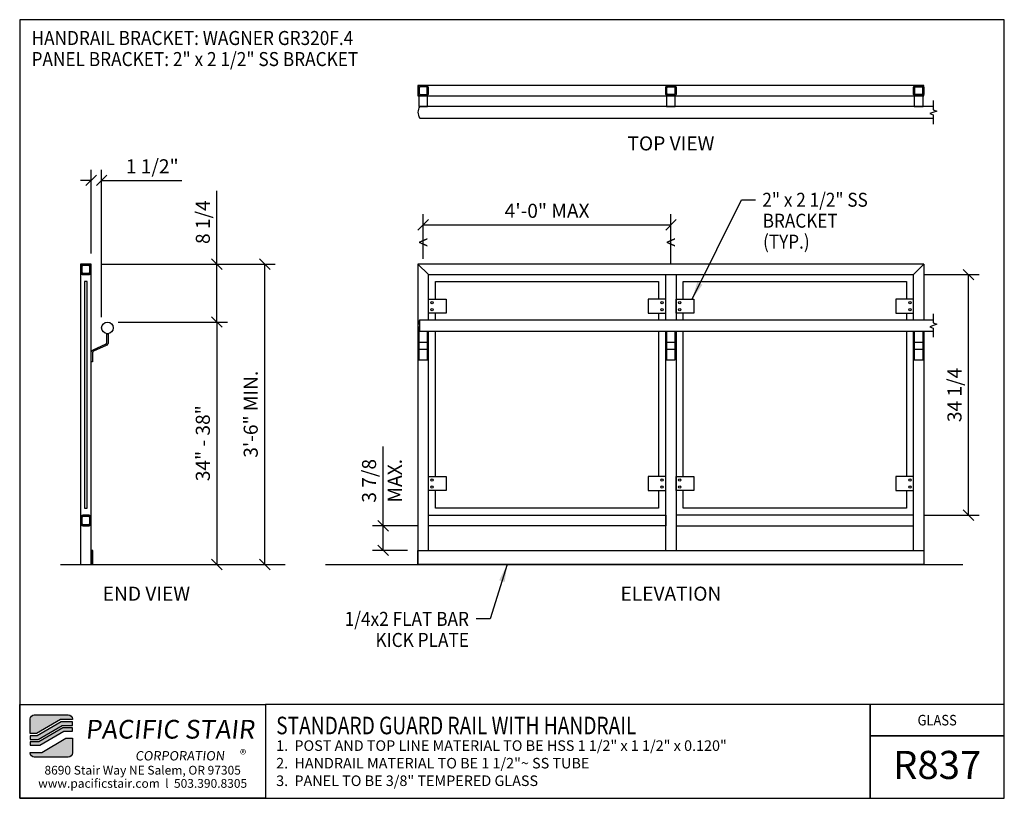
# Model space of a CAD drawing. Extents: x 3298 to 3438, y 1789 to 1899.
import ezdxf
from ezdxf.enums import TextEntityAlignment as Align

# ---------------------------------------------------------------- set-up
doc = ezdxf.new("R2010")
doc.units = 0
doc.header["$LTSCALE"] = 48
doc.header["$MEASUREMENT"] = 0
doc.header["$PDMODE"] = 3
doc.linetypes.add('HIDDEN2', pattern=[0.1875, 0.125, -0.0625])
doc.layers.get('0').update_dxf_attribs({"linetype": 'CONTINUOUS'})
doc.layers.get('DEFPOINTS').update_dxf_attribs({"linetype": 'CONTINUOUS'})
for name, color, linetype in [('BORDER', 4, 'CONTINUOUS'), ('DIM', 1, 'CONTINUOUS'), ('HATCH', 2, 'CONTINUOUS'), ('HIDDEN', 3, 'HIDDEN2'), ('RAILS', 6, 'CONTINUOUS'), ('SOLID', 7, 'CONTINUOUS'), ('TEXT', 2, 'CONTINUOUS')]:
    doc.layers.add(name, color=color, linetype=linetype)
doc.styles.add('PLAIN', font='calibri.ttf')
doc.styles.add('TT', font='archstyl.shx')
doc.dimstyles.new('ARROWS', dxfattribs={"dimscale": 16, "dimtxt": 0.125, "dimasz": 0.15625, "dimexe": 0.09375, "dimexo": 0.09375, "dimgap": 0.09, "dimtad": 1, "dimdec": 4, "dimzin": 3, "dimdsep": 46, "dimlunit": 4, "dimtxsty": 'TT', "dimblk": 'OBLIQUE', "dimcen": 0.09, "dimadec": 0, "dimazin": 0, "dimtfac": 1, "dimtdec": 4, "dimtofl": 0, "dimtmove": 0, "dimatfit": 3, "dimfxl": 1, "dimfrac": 2, "dimtolj": 1, "dimtzin": 0, "dimarcsym": 0})
doc.dimstyles.new('FRACTIONAL', dxfattribs={"dimscale": 16, "dimtxt": 0.125, "dimasz": 0.09375, "dimexe": 0.09375, "dimexo": 0.09375, "dimgap": 0.0625, "dimtad": 1, "dimdec": 4, "dimzin": 3, "dimdsep": 46, "dimlunit": 5, "dimtxsty": 'TT', "dimblk": 'OBLIQUE', "dimcen": 0.08999999999999997, "dimadec": 0, "dimazin": 0, "dimtfac": 1, "dimtdec": 4, "dimtofl": 0, "dimtmove": 0, "dimatfit": 3, "dimfxl": 0.1175, "dimfrac": 2, "dimtolj": 1, "dimtzin": 0, "dimarcsym": 0})
doc.dimstyles.get("Standard").update_dxf_attribs({"dimscale": 16, "dimtxt": 0.125, "dimasz": 0.09375, "dimexe": 0.09375, "dimexo": 0.09375, "dimgap": 0.0625, "dimtad": 1, "dimdec": 4, "dimzin": 3, "dimdsep": 46, "dimlunit": 4, "dimtxsty": 'TT', "dimblk": 'OBLIQUE', "dimcen": 0.08999999999999997, "dimadec": 0, "dimazin": 0, "dimtfac": 1, "dimtdec": 4, "dimtofl": 0, "dimtmove": 0, "dimatfit": 3, "dimfxl": 0.1175, "dimfrac": 2, "dimtolj": 1, "dimtzin": 0, "dimarcsym": 0})

# ---------------------------------------------------------------- blocks, each defined once
blk = doc.blocks.new('A_TS1500X15000X01875')
for points in [[(-0.375, -0.75), (0.375, -0.7499999999997726, 0.414213562373095), (0.75, -0.3749999999997726), (0.7499999999995453, 0.375, 0.414213562373095), (0.3749999999995453, 0.75), (-0.375, 0.75, 0.414213562373095), (-0.75, 0.375), (-0.75, -0.375, 0.4142135623731543)], [(-0.375, -0.5625), (0.375, -0.5625, 0.414213562373095), (0.5625, -0.375), (0.5625, 0.375, 0.414213562373095), (0.375, 0.5625), (-0.375, 0.5625, 0.414213562373095), (-0.5625, 0.375), (-0.5625, -0.375, 0.414213562373095)]]:
    blk.add_lwpolyline(points, format="xyb", close=True)
blk = doc.blocks.new('_Oblique')
at = {"layer": 'DIM', "color": 0, "lineweight": -2}
blk.add_line((-0.5, -0.5), (0.5, 0.5), dxfattribs=at)
blk = doc.blocks.new('*D2')
at = {"layer": 'DEFPOINTS', "color": 0, "transparency": 16777216}
for p in [(3390.486839786973, 1870.164398161515), (3355.236839786973, 1863.829148867094), (3390.486839786973, 1863.079148867094)]:
    blk.add_point(p, dxfattribs=at)
at = {"layer": 'DIM', "color": 0, "lineweight": -2, "transparency": 16777216}
for p, q in [((3355.236839786973, 1865.329148867094), (3355.236839786973, 1871.664398161515)), ((3390.486839786973, 1864.579148867094), (3390.486839786973, 1871.664398161515)), ((3355.236839786973, 1870.164398161515), (3390.486839786973, 1870.164398161515))]:
    blk.add_line(p, q, dxfattribs=at)
at = {"layer": 'DIM', "color": 0, "lineweight": -2, "transparency": 16777216, "xscale": 1.5, "yscale": 1.5, "zscale": 1.5, "rotation": 180}
blk.add_blockref('_Oblique', (3355.236839786973, 1870.164398161515), dxfattribs=at)
at = {"layer": 'DIM', "color": 0, "lineweight": -2, "transparency": 16777216, "xscale": 1.5, "yscale": 1.5, "zscale": 1.5}
blk.add_blockref('_Oblique', (3390.486839786973, 1870.164398161515), dxfattribs=at)
at = {"layer": 'DIM', "color": 0, "transparency": 16777216, "insert": (3372.861839786973, 1872.164398161515), "char_height": 2, "attachment_point": 5, "style": 'TT'}
blk.add_mtext('\\A1;4\'-0" MAX', dxfattribs=at)
blk = doc.blocks.new('*D3')
at = {"layer": 'DEFPOINTS', "color": 0, "transparency": 16777216}
for p in [(3307.969287775109, 1864.579148867094), (3325.868685219899, 1864.579148867094), (3310.299287775109, 1856.329148867094)]:
    blk.add_point(p, dxfattribs=at)
at = {"layer": 'DIM', "color": 0, "lineweight": -2, "transparency": 16777216}
for p, q in [((3325.868685219899, 1864.579148867094), (3325.868685219899, 1875.012482200427)), ((3309.469287775109, 1864.579148867094), (3327.368685219899, 1864.579148867094)), ((3325.868685219899, 1856.329148867094), (3325.868685219899, 1864.579148867094)), ((3311.799287775109, 1856.329148867094), (3327.368685219899, 1856.329148867094))]:
    blk.add_line(p, q, dxfattribs=at)
at = {"layer": 'DIM', "color": 0, "lineweight": -2, "transparency": 16777216, "xscale": 1.5, "yscale": 1.5, "zscale": 1.5}
for p, rotation in [((3325.868685219899, 1864.579148867094), 90), ((3325.868685219899, 1856.329148867094), 270)]:
    blk.add_blockref('_Oblique', p, dxfattribs=dict(at, rotation=rotation))
at = {"layer": 'DIM', "color": 0, "transparency": 16777216, "insert": (3323.868685219898, 1870.545815533761), "char_height": 2, "attachment_point": 5, "rotation": 90, "style": 'TT'}
blk.add_mtext('\\A1;8 1/4', dxfattribs=at)
blk = doc.blocks.new('*D4')
at = {"layer": 'DEFPOINTS', "color": 0, "transparency": 16777216}
for p in [(3307.969287775109, 1864.579148867094), (3332.684663349595, 1864.579148867094), (3332.684663349594, 1821.829148867094)]:
    blk.add_point(p, dxfattribs=at)
at = {"layer": 'DIM', "color": 0, "lineweight": -2, "transparency": 16777216}
for p, q in [((3309.469287775109, 1864.579148867094), (3334.184663349595, 1864.579148867094)), ((3332.684663349595, 1821.829148867094), (3332.684663349595, 1864.579148867094))]:
    blk.add_line(p, q, dxfattribs=at)
at = {"layer": 'DIM', "color": 0, "lineweight": -2, "transparency": 16777216, "xscale": 1.5, "yscale": 1.5, "zscale": 1.5}
for p, rotation in [((3332.684663349595, 1864.579148867094), 90), ((3332.684663349595, 1821.829148867094), 270)]:
    blk.add_blockref('_Oblique', p, dxfattribs=dict(at, rotation=rotation))
at = {"layer": 'DIM', "color": 0, "transparency": 16777216, "insert": (3330.684663349595, 1843.204148867094), "char_height": 2, "attachment_point": 5, "rotation": 90, "style": 'TT'}
blk.add_mtext('\\A1;3\'-6" MIN.', dxfattribs=at)
blk = doc.blocks.new('*D5')
at = {"layer": 'DEFPOINTS', "color": 0, "transparency": 16777216}
for p in [(3310.299287775109, 1856.329148867094), (3315.350503059109, 1821.829148867094), (3325.868685219899, 1821.829148867094)]:
    blk.add_point(p, dxfattribs=at)
at = {"layer": 'DIM', "color": 0, "lineweight": -2, "transparency": 16777216}
for p, q in [((3311.799287775109, 1856.329148867094), (3327.368685219899, 1856.329148867094)), ((3325.868685219899, 1856.329148867094), (3325.868685219899, 1821.829148867094)), ((3316.850503059109, 1821.829148867094), (3327.368685219899, 1821.829148867094))]:
    blk.add_line(p, q, dxfattribs=at)
at = {"layer": 'DIM', "color": 0, "lineweight": -2, "transparency": 16777216, "xscale": 1.5, "yscale": 1.5, "zscale": 1.5}
for p, rotation in [((3325.868685219899, 1856.329148867094), 90), ((3325.868685219899, 1821.829148867094), 270)]:
    blk.add_blockref('_Oblique', p, dxfattribs=dict(at, rotation=rotation))
at = {"layer": 'DIM', "color": 0, "transparency": 16777216, "insert": (3323.868685219898, 1839.079148867094), "char_height": 2, "attachment_point": 5, "rotation": 90, "style": 'TT'}
blk.add_mtext('\\A1;34" - 38"', dxfattribs=at)
blk = doc.blocks.new('*D6')
at = {"layer": 'DEFPOINTS', "color": 0, "transparency": 16777216}
for p in [(3349.523441112123, 1827.329148867094), (3355.986839786973, 1827.329148867094), (3354.486839786973, 1823.829148867094)]:
    blk.add_point(p, dxfattribs=at)
at = {"layer": 'DIM', "color": 0, "lineweight": -2, "transparency": 16777216}
for p, q in [((3349.523441112123, 1827.329148867094), (3349.523441112123, 1838.629148867094)), ((3354.486839786973, 1827.329148867094), (3348.023441112123, 1827.329148867094)), ((3349.523441112123, 1823.829148867094), (3349.523441112123, 1827.329148867094)), ((3352.986839786973, 1823.829148867094), (3348.023441112123, 1823.829148867094))]:
    blk.add_line(p, q, dxfattribs=at)
at = {"layer": 'DIM', "color": 0, "lineweight": -2, "transparency": 16777216, "xscale": 1.5, "yscale": 1.5, "zscale": 1.5}
for p, rotation in [((3349.523441112123, 1827.329148867094), 90), ((3349.523441112123, 1823.829148867094), 270)]:
    blk.add_blockref('_Oblique', p, dxfattribs=dict(at, rotation=rotation))
at = {"layer": 'DIM', "color": 0, "transparency": 16777216, "insert": (3347.523441112122, 1833.729148867094), "char_height": 2, "attachment_point": 5, "rotation": 90, "style": 'TT'}
blk.add_mtext('\\A1;3 7/8', dxfattribs=at)
blk = doc.blocks.new('*D7')
at = {"layer": 'DEFPOINTS', "color": 0, "transparency": 16777216}
for p in [(3424.986839786973, 1863.079148867094), (3432.839984552905, 1863.079148867094), (3424.986839786973, 1828.829148867094)]:
    blk.add_point(p, dxfattribs=at)
at = {"layer": 'DIM', "color": 0, "lineweight": -2, "transparency": 16777216}
for p, q in [((3426.486839786973, 1863.079148867094), (3434.339984552905, 1863.079148867094)), ((3432.839984552905, 1828.829148867094), (3432.839984552905, 1863.079148867094)), ((3426.486839786973, 1828.829148867094), (3434.339984552905, 1828.829148867094))]:
    blk.add_line(p, q, dxfattribs=at)
at = {"layer": 'DIM', "color": 0, "lineweight": -2, "transparency": 16777216, "xscale": 1.5, "yscale": 1.5, "zscale": 1.5}
for p, rotation in [((3432.839984552905, 1863.079148867094), 90), ((3432.839984552905, 1828.829148867094), 270)]:
    blk.add_blockref('_Oblique', p, dxfattribs=dict(at, rotation=rotation))
at = {"layer": 'DIM', "color": 0, "transparency": 16777216, "insert": (3430.839984552904, 1845.954148867094), "char_height": 2, "attachment_point": 5, "rotation": 90, "style": 'TT'}
blk.add_mtext('\\A1;34 1/4', dxfattribs=at)
blk = doc.blocks.new('*D8')
at = {"layer": 'DEFPOINTS', "color": 0, "transparency": 16777216}
for p in [(3309.469287775109, 1876.497604551862), (3307.969287775109, 1864.579148867094), (3309.469287775109, 1855.499148867093)]:
    blk.add_point(p, dxfattribs=at)
at = {"layer": 'DIM', "color": 0, "lineweight": -2, "transparency": 16777216}
for p, q in [((3307.969287775109, 1866.079148867094), (3307.969287775109, 1877.997604551862)), ((3309.469287775109, 1856.999148867093), (3309.469287775109, 1877.997604551862)), ((3307.969287775109, 1876.497604551862), (3306.469287775109, 1876.497604551862)), ((3309.469287775109, 1876.497604551862), (3320.86928777511, 1876.497604551862))]:
    blk.add_line(p, q, dxfattribs=at)
at = {"layer": 'DIM', "color": 0, "lineweight": -2, "transparency": 16777216, "xscale": 1.5, "yscale": 1.5, "zscale": 1.5}
blk.add_blockref('_Oblique', (3307.969287775109, 1876.497604551862), dxfattribs=at)
at = {"layer": 'DIM', "color": 0, "lineweight": -2, "transparency": 16777216, "xscale": 1.5, "yscale": 1.5, "zscale": 1.5, "rotation": 180}
blk.add_blockref('_Oblique', (3309.469287775109, 1876.497604551862), dxfattribs=at)
at = {"layer": 'DIM', "color": 0, "transparency": 16777216, "insert": (3316.669287775109, 1878.497604551862), "char_height": 2, "attachment_point": 5, "style": 'TT'}
blk.add_mtext('\\A1;1 1/2"', dxfattribs=at)

msp = doc.modelspace()

# ---------------------------------------------------------------- hatches: boundary and pattern name
at = {"layer": 'HATCH'}
h = msp.add_hatch(color=5, dxfattribs=at)
edge = h.paths.add_edge_path()
edge.add_line((3305.304897038296, 1799.825352680411), (3305.304897038296, 1799.742019347077))
edge.add_line((3305.304897038296, 1799.742019347077), (3303.634756649298, 1799.742019347077))
edge.add_line((3303.634756649298, 1799.742019347077), (3300.219384876621, 1797.742019347077))
edge.add_line((3300.219384876621, 1797.742019347077), (3299.305003038407, 1797.742019347077))
edge.add_line((3299.305003038407, 1797.742019347077), (3299.305003038407, 1799.825352680411))
edge.add_arc((3299.88833637174, 1799.825352680411), 0.5833333333334849, 90, 180, ccw=False)
edge.add_line((3299.88833637174, 1800.408686013744), (3304.721563704962, 1800.408686013744))
edge.add_arc((3304.721563704962, 1799.825352680411), 0.5833333333334849, 0, 90, ccw=False)
for points in [[(3303.725173639722, 1799.408686013744), (3300.309801867045, 1797.408686013744), (3299.305003038407, 1797.408686013744), (3299.305003038407, 1796.908686013744), (3300.44542735268, 1796.908686013744), (3303.860799125356, 1798.908686013744), (3305.304897038296, 1798.908686013744), (3305.304897038296, 1799.408686013744)], [(3303.95121611578, 1798.575352680411), (3300.535844343103, 1796.575352680411), (3299.305003038407, 1796.575352680411), (3299.305003038407, 1796.075352680411), (3300.671469828738, 1796.075352680411), (3304.086841601414, 1798.075352680411), (3305.304897038296, 1798.075352680411), (3305.304897038296, 1798.575352680411)]]:
    msp.add_hatch(color=5, dxfattribs=at).paths.add_polyline_path(points)
h = msp.add_hatch(color=5, dxfattribs=at)
edge = h.paths.add_edge_path()
edge.add_line((3299.305003038407, 1794.992019347078), (3299.305003038407, 1795.075352680411))
edge.add_line((3299.305003038407, 1795.075352680411), (3300.975143427404, 1795.075352680411))
edge.add_line((3300.975143427404, 1795.075352680411), (3304.39051520008, 1797.075352680411))
edge.add_line((3304.39051520008, 1797.075352680411), (3305.304897038296, 1797.075352680411))
edge.add_line((3305.304897038296, 1797.075352680411), (3305.304897038296, 1794.992019347078))
edge.add_arc((3304.721563704962, 1794.992019347078), 0.5833333333334849, -90, 0, ccw=False)
edge.add_line((3304.721563704962, 1794.408686013744), (3299.88833637174, 1794.408686013744))
edge.add_arc((3299.88833637174, 1794.992019347078), 0.5833333333334849, 180, 269.9999999999553, ccw=False)

# ---------------------------------------------------------------- linework, layer by layer
at = {"layer": 'BORDER'}
for points in [[(3297.805003038407, 1899.367019347078), (3297.805003038407, 1788.533686013745), (3437.930003038406, 1788.533686013745), (3437.930003038406, 1899.367019347078)], [(3297.805003038407, 1801.908686013744), (3332.805003038406, 1801.908686013744), (3332.805003038406, 1788.533686013745), (3297.805003038407, 1788.533686013745)], [(3437.930003038406, 1797.408686013744), (3437.930003038406, 1801.908686013744), (3418.820680132074, 1801.908686013744), (3418.820680132074, 1797.408686013744)]]:
    msp.add_lwpolyline(points, close=True, dxfattribs=at)
for points in [[(3332.805003038406, 1801.908686013744), (3332.805003038406, 1788.533686013744), (3418.820680132074, 1788.533686013745), (3418.820680132074, 1801.908686013745), (3332.805003038406, 1801.908686013744)], [(3418.820680132074, 1801.908686013745), (3418.820680132074, 1788.533686013745), (3437.930003038406, 1788.533686013744), (3437.930003038406, 1797.408686013744), (3418.820680132074, 1797.408686013744)]]:
    msp.add_lwpolyline(points, dxfattribs=at)
at = {"layer": 'DIM'}
for p, q in [((3303.610850450586, 1821.829148867094), (3335.590191025184, 1821.829148867094)), ((3341.325570157608, 1821.829148867094), (3432.008115621183, 1821.829148867094))]:
    msp.add_line(p, q, dxfattribs=at)
at = {"layer": 'DIM', "linetype": 'Continuous'}
for points in [[(3427.828850444087, 1887.848211361211), (3427.828850444087, 1886.556544694545), (3428.344002460234, 1886.369044694545), (3427.313698427939, 1885.994044694545), (3427.828850444087, 1885.806544694545), (3427.828850444087, 1884.518211361212)], [(3427.828850444087, 1857.495815533759), (3427.828850444087, 1856.204148867092), (3428.344002460234, 1856.016648867092), (3427.313698427939, 1855.641648867092), (3427.828850444087, 1855.454148867092), (3427.828850444087, 1854.165815533759)]]:
    msp.add_lwpolyline(points, dxfattribs=at)
at = {"layer": 'HIDDEN'}
for points in [[(3354.611839786973, 1888.511544694547), (3354.611839786973, 1887.011544694547), (3355.861839786973, 1887.011544694547), (3355.861839786973, 1888.511544694547), (3354.611839786973, 1888.511544694547)], [(3389.861839786973, 1888.511544694546), (3389.861839786973, 1887.011544694546), (3391.111839786973, 1887.011544694546), (3391.111839786973, 1888.511544694546), (3389.861839786973, 1888.511544694546)], [(3425.111839786973, 1888.511544694547), (3425.111839786973, 1887.011544694547), (3426.361839786973, 1887.011544694547), (3426.361839786973, 1888.511544694547), (3425.111839786973, 1888.511544694547)]]:
    msp.add_lwpolyline(points, dxfattribs=at)
at = {"layer": 'RAILS'}
msp.add_lwpolyline([(3427.828850444087, 1887.011544694546), (3354.736839786973, 1887.011544694545, 0.3012048192771254), (3354.736839786973, 1885.351544694546), (3427.828850444087, 1885.351544694546)], format="xyb", dxfattribs=at)
msp.add_lwpolyline([(3307.031787775114, 1862.079148867093), (3307.031787775109, 1829.821386079764), (3307.406787775109, 1829.821386079764), (3307.406787775114, 1862.079148867094)], close=True, dxfattribs=at)
for points in [[(3356.986839786973, 1859.579148867094), (3356.986839786973, 1862.079148867094), (3388.736839786973, 1862.079148867094), (3388.736839786973, 1859.579148867094)], [(3392.236839786973, 1859.579148867094), (3392.236839786973, 1862.079148867094), (3423.986839786973, 1862.079148867094), (3423.986839786973, 1859.579148867094)], [(3427.828850444087, 1854.999148867093), (3354.736839786973, 1854.999148867093), (3354.736839786973, 1856.659148867094), (3427.828850444087, 1856.659148867096)], [(3356.986839786973, 1856.659148867094), (3356.986839786973, 1857.579148867094)], [(3388.736839786973, 1857.579148867094), (3388.736839786973, 1856.659148867095)], [(3392.236839786973, 1856.659148867095), (3392.236839786973, 1857.579148867094)], [(3423.986839786973, 1857.579148867094), (3423.986839786973, 1856.659148867096)], [(3356.986839786973, 1834.329148867094), (3356.986839786973, 1854.999148867093)], [(3388.736839786973, 1854.999148867093), (3388.736839786973, 1834.329148867094)], [(3392.236839786973, 1834.329148867094), (3392.236839786973, 1854.999148867093)], [(3423.986839786973, 1854.999148867093), (3423.986839786973, 1834.329148867094)], [(3388.736839786973, 1832.329148867094), (3388.736839786973, 1829.829148867094), (3356.986839786973, 1829.829148867094), (3356.986839786973, 1832.329148867094)], [(3423.986839786973, 1832.329148867094), (3423.986839786973, 1829.829148867094), (3392.236839786973, 1829.829148867094), (3392.236839786973, 1832.329148867094)]]:
    msp.add_lwpolyline(points, dxfattribs=at)
msp.add_circle((3310.299287775109, 1855.499148867094), 0.8300000000000598, dxfattribs=at)
msp.add_arc((3355.989639786973, 1855.829148867093), 1.502799999999831, 146.4748910763332, 213.5251089236668, dxfattribs=at)
at = {"layer": 'SOLID'}
for p, q in [((3354.611839786973, 1853.457201068798), (3355.861839786973, 1853.457201068798)), ((3354.611839786973, 1852.457201068798), (3355.861839786973, 1852.457201068798)), ((3389.861839786973, 1853.457201068798), (3391.111839786973, 1853.457201068798)), ((3389.861839786973, 1852.457201068798), (3391.111839786973, 1852.457201068798)), ((3425.111839786973, 1853.457201068798), (3426.361839786973, 1853.457201068798)), ((3425.111839786973, 1852.457201068798), (3426.361839786973, 1852.457201068798))]:
    msp.add_line(p, q, dxfattribs=at)
for points in [[(3354.486839786973, 1888.511544694546), (3426.486839786973, 1888.511544694546), (3426.486839786973, 1890.011544694546), (3354.486839786973, 1890.011544694546)], [(3355.986839786973, 1863.079148867094), (3424.986839786973, 1863.079148867094), (3426.486839786973, 1864.579148867094), (3354.486839786973, 1864.579148867094)], [(3355.986839786973, 1828.829148867094), (3389.736839786973, 1828.829148867094), (3389.736839786973, 1827.329148867094), (3355.986839786973, 1827.329148867094)], [(3424.986839786973, 1828.829148867094), (3391.236839786973, 1828.829148867094), (3391.236839786973, 1827.329148867094), (3424.986839786973, 1827.329148867094)]]:
    msp.add_lwpolyline(points, close=True, dxfattribs=at)
for points in [[(3307.969287775109, 1864.579148867094), (3307.969287775109, 1864.579148867094), (3306.469287775109, 1864.579148867094), (3306.469287775109, 1821.829148867094), (3307.969287775109, 1821.829148867094), (3307.969287775109, 1864.579148867094)], [(3355.986839786973, 1856.659148867094), (3355.986839786973, 1863.079148867094), (3354.486839786973, 1864.579148867094), (3354.486839786973, 1821.829148867094), (3355.986839786973, 1821.829148867094)], [(3424.986839786973, 1856.659148867096), (3424.986839786973, 1863.079148867094), (3426.486839786973, 1864.579148867094), (3426.486839786973, 1856.659148867096)], [(3389.736839786973, 1856.659148867095), (3389.736839786973, 1863.079148867094), (3391.236839786973, 1863.079148867094), (3391.236839786973, 1856.659148867095)], [(3355.986839786973, 1857.579148867094), (3355.986839786973, 1859.579148867094), (3358.486839786973, 1859.579148867094), (3358.486839786973, 1857.579148867094), (3355.986839786973, 1857.579148867094)], [(3389.736839786973, 1857.579148867094), (3389.736839786973, 1859.579148867094), (3387.236839786973, 1859.579148867094), (3387.236839786973, 1857.579148867094), (3389.736839786973, 1857.579148867094)], [(3391.236839786973, 1857.579148867094), (3391.236839786973, 1859.579148867094), (3393.736839786973, 1859.579148867094), (3393.736839786973, 1857.579148867094), (3391.236839786973, 1857.579148867094)], [(3424.986839786973, 1857.579148867094), (3424.986839786973, 1859.579148867094), (3422.486839786973, 1859.579148867094), (3422.486839786973, 1857.579148867094), (3424.986839786973, 1857.579148867094)], [(3355.861839786973, 1854.999148867093), (3354.611839786973, 1854.999148867093), (3354.611839786973, 1850.957201068798), (3355.861839786973, 1850.957201068798), (3355.861839786973, 1854.999148867093)], [(3355.986839786973, 1823.829148867094), (3355.986839786973, 1854.999148867093)], [(3389.736839786973, 1823.829148867094), (3389.736839786973, 1854.999148867093)], [(3391.111839786973, 1854.999148867093), (3389.861839786973, 1854.999148867093), (3389.861839786973, 1850.957201068798), (3391.111839786973, 1850.957201068798), (3391.111839786973, 1854.999148867093)], [(3391.236839786973, 1854.999148867093), (3391.236839786973, 1823.829148867094)], [(3424.986839786973, 1823.829148867094), (3424.986839786973, 1854.999148867093)], [(3426.486839786973, 1854.999148867093), (3426.486839786973, 1821.829148867094), (3424.986839786973, 1821.829148867094)], [(3426.361839786973, 1854.999148867093), (3425.111839786973, 1854.999148867093), (3425.111839786973, 1850.957201068798), (3426.361839786973, 1850.957201068798), (3426.361839786973, 1854.999148867093)], [(3355.986839786973, 1832.329148867094), (3355.986839786973, 1834.329148867094), (3358.486839786973, 1834.329148867094), (3358.486839786973, 1832.329148867094), (3355.986839786973, 1832.329148867094)], [(3389.736839786973, 1832.329148867094), (3389.736839786973, 1834.329148867094), (3387.236839786973, 1834.329148867094), (3387.236839786973, 1832.329148867094), (3389.736839786973, 1832.329148867094)], [(3391.236839786973, 1832.329148867094), (3391.236839786973, 1834.329148867094), (3393.736839786973, 1834.329148867094), (3393.736839786973, 1832.329148867094), (3391.236839786973, 1832.329148867094)], [(3424.986839786973, 1832.329148867094), (3424.986839786973, 1834.329148867094), (3422.486839786973, 1834.329148867094), (3422.486839786973, 1832.329148867094), (3424.986839786973, 1832.329148867094)], [(3307.969287775109, 1821.829148867094), (3308.219287775109, 1821.829148867094), (3308.219287775109, 1823.829148867094), (3307.969287775109, 1823.829148867094), (3307.969287775109, 1821.829148867094)], [(3354.486839786973, 1821.829148867094), (3354.486839786973, 1823.829148867094), (3426.486839786973, 1823.829148867094), (3426.486839786973, 1821.829148867094), (3354.486839786973, 1821.829148867094)], [(3391.236839786973, 1821.829148867094), (3389.736839786973, 1821.829148867094)]]:
    msp.add_lwpolyline(points, dxfattribs=at)
msp.add_lwpolyline([(3307.969287775109, 1850.669148867093), (3307.969287775109, 1851.926053969336, -0.2957716582406019), (3308.24668436965, 1852.353968022295), (3310.039099818385, 1853.155495333076, 0.2957716582409587), (3310.205537775109, 1853.412243764851), (3310.205537775109, 1854.669148867094), (3310.393037775109, 1854.669148867094), (3310.393037775109, 1853.412243764851, -0.2957716582408558), (3310.115641180569, 1852.984329711893), (3308.323225731834, 1852.182802401111, 0.2957716582405357), (3308.156787775109, 1851.926053969336), (3308.156787775109, 1850.669148867094)], format="xyb", close=True, dxfattribs=at)
at = {"layer": 'SOLID', "color": 5}
for points in [[(3305.304897038296, 1799.825352680411), (3305.304897038296, 1799.742019347077), (3303.634756649298, 1799.742019347077), (3300.219384876621, 1797.742019347077), (3299.305003038407, 1797.742019347077), (3299.305003038407, 1799.825352680411, -0.4142135623730951), (3299.88833637174, 1800.408686013744), (3304.721563704962, 1800.408686013744, -0.414213562373095)], [(3299.305003038407, 1794.992019347078), (3299.305003038407, 1795.075352680411), (3300.975143427404, 1795.075352680411), (3304.39051520008, 1797.075352680411), (3305.304897038296, 1797.075352680411), (3305.304897038296, 1794.992019347078, -0.414213562373095), (3304.721563704962, 1794.408686013744), (3299.88833637174, 1794.408686013744, -0.414213562373095)]]:
    msp.add_lwpolyline(points, format="xyb", close=True, dxfattribs=at)
for points in [[(3303.725173639722, 1799.408686013744), (3300.309801867045, 1797.408686013744), (3299.305003038407, 1797.408686013744), (3299.305003038407, 1796.908686013744), (3300.44542735268, 1796.908686013744), (3303.860799125356, 1798.908686013744), (3305.304897038296, 1798.908686013744), (3305.304897038296, 1799.408686013744)], [(3303.95121611578, 1798.575352680411), (3300.535844343103, 1796.575352680411), (3299.305003038407, 1796.575352680411), (3299.305003038407, 1796.075352680411), (3300.671469828738, 1796.075352680411), (3304.086841601414, 1798.075352680411), (3305.304897038296, 1798.075352680411), (3305.304897038296, 1798.575352680411)]]:
    msp.add_lwpolyline(points, close=True, dxfattribs=at)
at = {"layer": 'SOLID'}
for centre in [(3356.486839786973, 1859.079148867094), (3356.486839786973, 1858.079148867094), (3389.236839786973, 1859.079148867094), (3389.236839786973, 1858.079148867094), (3391.736839786973, 1859.079148867094), (3391.736839786973, 1858.079148867094), (3424.486839786973, 1859.079148867094), (3424.486839786973, 1858.079148867094), (3356.486839786973, 1833.829148867094), (3356.486839786973, 1832.829148867094), (3389.236839786973, 1833.829148867094), (3389.236839786973, 1832.829148867094), (3391.736839786973, 1833.829148867094), (3391.736839786973, 1832.829148867094), (3424.486839786973, 1833.829148867094), (3424.486839786973, 1832.829148867094)]:
    msp.add_circle(centre, 0.1666666666666667, dxfattribs=at)

# ---------------------------------------------------------------- block references
at = {"layer": 'HIDDEN'}
for p in [(3355.236839786973, 1889.261544694546), (3307.219287775109, 1863.829148867094), (3307.219287775109, 1828.079148867094)]:
    msp.add_blockref('A_TS1500X15000X01875', p, dxfattribs=at)
at = {"layer": 'HIDDEN', "xscale": -1}
for p in [(3390.486839786973, 1889.261544694546), (3425.736839786973, 1889.261544694546)]:
    msp.add_blockref('A_TS1500X15000X01875', p, dxfattribs=at)

# ---------------------------------------------------------------- texts
at = {"layer": 'DIM', "style": 'TT', "width": 0.9}
for s, height, p in [('HANDRAIL BRACKET: WAGNER GR320F.4', 2, (3299.490571557974, 1896.759978118044)), ('PANEL BRACKET: 2" x 2 1/2" SS BRACKET', 2, (3299.490571557974, 1893.759978118044)), ('2" x 2 1/2" SS', 1.987012987012985, (3403.50443223864, 1873.734081212458)), ('BRACKET', 1.987012987012985, (3403.551021585656, 1870.753925879844)), ('(TYP.)', 1.987012987012985, (3403.597610932672, 1867.773770547231))]:
    msp.add_text(s, height=height, dxfattribs=at).set_placement(p, align=Align.MIDDLE_LEFT)
at = {"layer": 'DIM', "style": 'TT'}
for s, p in [('%%UTOP VIEW', (3390.486839786973, 1881.754834211383)), ('%%UEND VIEW', (3315.837659064345, 1817.661829713388)), ('%%UELEVATION', (3390.486839786973, 1817.661829713387))]:
    msp.add_text(s, height=2, dxfattribs=at).set_placement(p, align=Align.MIDDLE_CENTER)
at = {"layer": 'DIM', "style": 'TT', "width": 0.9}
for p in [(3355.236839786973, 1867.661577743039), (3390.486839786973, 1867.661577743039)]:
    msp.add_text('<', height=2, dxfattribs=at).set_placement(p, align=Align.MIDDLE_CENTER)
at = {"layer": 'DIM', "style": 'TT'}
msp.add_text('MAX.', height=2, rotation=90, dxfattribs=at).set_placement((3351.190107778789, 1833.740129541106), align=Align.MIDDLE_CENTER)
at = {"layer": 'DIM', "style": 'TT', "width": 0.9}
for s, p in [('1/4x2 FLAT BAR', (3361.744519347718, 1814.073591219955)), ('KICK PLATE', (3361.744519347718, 1811.073591219955))]:
    msp.add_text(s, height=2, dxfattribs=at).set_placement(p, align=Align.MIDDLE_RIGHT)
at = {"layer": 'TEXT', "style": 'PLAIN', "width": 0.8}
msp.add_text('STANDARD GUARD RAIL WITH HANDRAIL', height=2.499999999999992, dxfattribs=at).set_placement((3334.305003038406, 1798.899311013744), align=Align.MIDDLE_LEFT)
at = {"layer": 'TEXT', "style": 'TT', "width": 0.9}
msp.add_text('GLASS', height=1.499999999999995, dxfattribs=at).set_placement((3428.37534158524, 1799.658686013744), align=Align.MIDDLE_CENTER)
at = {"layer": 'TEXT', "style": 'TT'}
for s, p in [('1.', (3334.305003038406, 1796.033686013744)), ('POST AND TOP LINE MATERIAL TO BE HSS 1 1/2" x 1 1/2" x 0.120"', (3336.901863437878, 1796.033686013744)), ('2.', (3334.305003038406, 1793.533686013744)), ('HANDRAIL MATERIAL TO BE 1 1/2"~ SS TUBE', (3336.901863437878, 1793.533686013744)), ('3.', (3334.305003038406, 1791.033686013744)), ('PANEL TO BE 3/8" TEMPERED GLASS', (3336.901863437878, 1791.033686013744))]:
    msp.add_text(s, height=1.499999999999995, dxfattribs=at).set_placement(p, align=Align.MIDDLE_LEFT)
at = {"layer": 'TEXT', "style": 'PLAIN'}
for s, height, p in [('R837', 3.999999999999987, (3428.375341585241, 1793.286879247033)), ('8690 Stair Way NE Salem, OR 97305', 1.249999999999996, (3315.305003038407, 1792.533686013744)), ('www.pacificstair.com  l  503.390.8305', 1.249999999999996, (3315.305003038407, 1790.658686013744))]:
    msp.add_text(s, height=height, dxfattribs=at).set_placement(p, align=Align.MIDDLE_CENTER)
at = {"layer": 'TEXT', "color": 5, "attachment_point": 1, "style": 'PLAIN'}
for s, insert, char_height, width in [('\\pi0.48697;{\\Q6;\\T1.06;PACIFIC STAIR\\P\\pi3.1483;\\H0.5x;\\T1.61;CORPORATION }', (3305.852568316441, 1799.698461492498), 2.666666666666658, 26.27986239498074), ('®', (3329.160446190123, 1795.448740475954), 1.333333333333329, 2.856359507627976)]:
    msp.add_mtext(s, dxfattribs=dict(at, insert=insert, char_height=char_height, width=width))

# ---------------------------------------------------------------- dimensions: what is measured, and where the dimension line sits
at = {"layer": 'DIM'}
dim = msp.add_linear_dim(base=(3309.469287775109, 1876.497604551862), p1=(3307.969287775109, 1864.579148867094), p2=(3309.469287775109, 1855.499148867093), dimstyle='Standard', dxfattribs=at)
dim.commit()
dim.dimension.update_dxf_attribs({"geometry": '*D8', "text_midpoint": (3316.669287775109, 1878.497604551862)})
for base, p1, p2, picture, middle in [((3325.868685219899, 1864.579148867094), (3310.299287775109, 1856.329148867094), (3307.969287775109, 1864.579148867094), '*D3', (3323.868685219898, 1870.545815533761)), ((3432.839984552905, 1863.079148867094), (3424.986839786973, 1828.829148867094), (3424.986839786973, 1863.079148867094), '*D7', (3430.839984552904, 1845.954148867094))]:
    dim = msp.add_linear_dim(base=base, p1=p1, p2=p2, angle=90, dimstyle='FRACTIONAL', dxfattribs=at)
    dim.commit()
    dim.dimension.update_dxf_attribs({"geometry": picture, "text_midpoint": middle})
dim = msp.add_linear_dim(base=(3390.486839786973, 1870.164398161515), p1=(3355.236839786973, 1863.829148867094), p2=(3390.486839786973, 1863.079148867094), text='4\'-0" MAX', dimstyle='Standard', dxfattribs=at)
dim.commit()
dim.dimension.update_dxf_attribs({"geometry": '*D2', "text_midpoint": (3372.861839786973, 1872.164398161515)})
for base, p1, p2, text, picture, middle in [((3332.684663349595, 1864.579148867094), (3332.684663349594, 1821.829148867094), (3307.969287775109, 1864.579148867094), '3\'-6" MIN.', '*D4', (3330.684663349595, 1843.204148867094)), ((3325.868685219899, 1821.829148867094), (3310.299287775109, 1856.329148867094), (3315.350503059109, 1821.829148867094), '34" - 38"', '*D5', (3323.868685219898, 1839.079148867094)), ((3349.523441112123, 1827.329148867094), (3354.486839786973, 1823.829148867094), (3355.986839786973, 1827.329148867094), '3 7/8', '*D6', (3347.523441112122, 1833.729148867094))]:
    dim = msp.add_linear_dim(base=base, p1=p1, p2=p2, angle=90, text=text, dimstyle='FRACTIONAL', dxfattribs=at)
    dim.commit()
    dim.dimension.update_dxf_attribs({"geometry": picture, "text_midpoint": middle})

# ---------------------------------------------------------------- leaders
for points in [[(3393.490155929515, 1859.579148867094), (3400.523912758121, 1873.734081212458), (3402.510925745134, 1873.734081212458)], [(3367.183789645169, 1821.829148867094), (3364.744519347718, 1814.073591219955), (3362.744519347718, 1814.073591219955)]]:
    msp.add_leader(points, dimstyle='ARROWS', dxfattribs=at)

doc.saveas('drawing.dxf')
